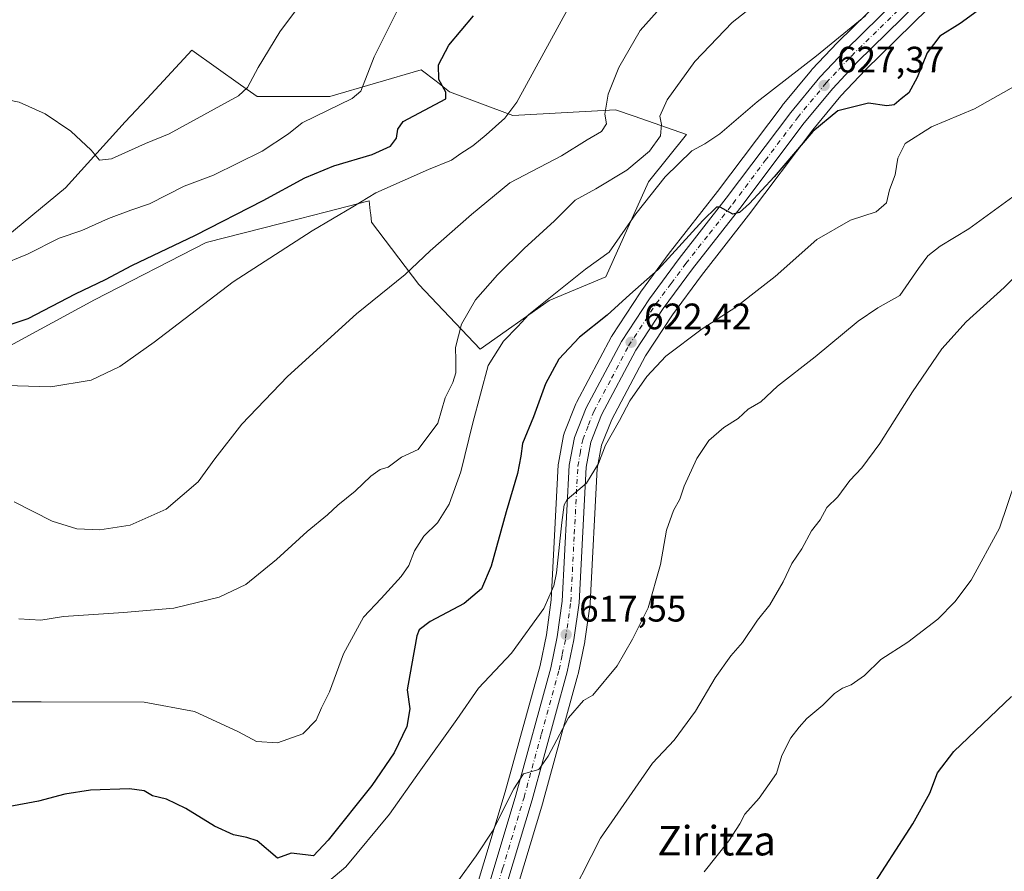
# Model space of a CAD drawing. Units: metres. Extents: x 580106 to 583555, y 4733518 to 4735877.
# Drawn here: x 583028 to 583296, y 4733648 to 4733880 of the extents above; entities that cross this region are included whole.
import ezdxf
from ezdxf.enums import TextEntityAlignment as Align

# ---------------------------------------------------------------- set-up
doc = ezdxf.new("R2010")
doc.units = ezdxf.units.M
doc.header["$MEASUREMENT"] = 0
doc.linetypes.add('DGN Style 4', pattern=[2.6384748266838614, 1.318413404963828, -0.6592067024819142, 0.001648016756204785, -0.6592067024819142])
for name, color, linetype, lineweight in [('Carretera de calzada única Cxs', 7, 'Continuous', 13), ('Carretera de calzada única eje', 7, 'DGN Style 4', 0), ('Cultivos herbáceos CxS', 92, 'Continuous', 0), ('Curva de nivel maestra', 30, 'Continuous', 30), ('Curva de nivel normal', 30, 'Continuous', 0), ('Núcleo urbano CxS', 7, 'Continuous', 0), ('Pastizal CxS', 92, 'Continuous', 0), ('Prado CxS', 92, 'Continuous', 0), ('Punto de cota en terreno', 7, 'Continuous', 0), ('Rótulo de punto de cota en terreno', 7, 'Continuous', 0), ('Texto cartográfico', 7, 'Continuous', 0)]:
    doc.layers.add(name, color=color, linetype=linetype, lineweight=lineweight)
doc.styles.add('Style-Arial', font='txt')

# ---------------------------------------------------------------- blocks, each defined once
blk = doc.blocks.new('*U13')
at = {"layer": 'Cultivos herbáceos CxS', "color": 92, "linetype": 'Continuous', "lineweight": 0}
for points in [[(583278.0213000001, 4733901.086300001, 633.2066000000051), (583250.1983000003, 4733873.7709, 630.2226999999984), (583250.1145000001, 4733873.6851, 630.2163), (583243.1845000006, 4733866.315099999, 629.6106), (583243.0645000003, 4733866.179500001, 629.5981999999931), (583235.1271000003, 4733856.570699999, 628.7682999999961), (583235.0422999999, 4733856.463099999, 628.7590000000055), (583217.5105, 4733833.147299999, 627.604600000006), (583204.7093000002, 4733816.8213, 626.5849000000017), (583204.6577000003, 4733816.753500001, 626.5813999999956), (583196.5477, 4733805.783500001, 625.4401999999973), (583196.4471000005, 4733805.638699999, 625.4027999999962), (583188.8371000001, 4733793.968699999, 623.9642000000022), (583188.7521000003, 4733793.8301, 623.9501000000018), (583188.7015000005, 4733793.7391, 623.9398999999976), (583179.1315000001, 4733775.749100001, 622.9186999999947), (583178.9927000003, 4733775.4495, 622.9265000000014), (583175.7927000001, 4733767.409499999, 622.7902999999933), (583175.7610999999, 4733767.326099999, 622.7888999999996), (583175.6293000003, 4733766.8413, 622.766300000003), (583174.2374999998, 4733759.2511, 622.4563999999956), (583174.1941000001, 4733758.8751, 622.4389999999985), (583172.2909000004, 4733722.0759, 620.1187000000064), (583170.9627, 4733712.5833, 619.101999999999), (583169.2421000004, 4733704.293299999, 618.3125), (583159.7768999999, 4733669.869700001, 615.7823000000062), (583148.1760999998, 4733631.276900001, 613.4615000000049)], [(583014.4323000005, 4733785.524700001, 648.0788999999932), (583048.0450999998, 4733803.744100001, 649.4802000000054), (583078.3598999997, 4733819.304300001, 649.7032999999938), (583103.6785000004, 4733825.7621, 647.0817999999999), (583110.8169, 4733827.583500001, 646.3111000000063), (583122.7062999997, 4733830.6173, 645.448900000003), (583123.0235000001, 4733827.933900001, 644.7753999999986), (583123.1530999999, 4733826.837300001, 644.5666000000056), (583123.3863000004, 4733824.863299999, 644.2630000000064), (583136.2710999995, 4733807.857100001, 639.4236999999994), (583152.9735000003, 4733790.257099999, 633.0244999999995), (583171.6867000004, 4733803.5603, 630.9801000000007), (583187.1536999998, 4733810.001900001, 628.8108000000066), (583198.7550999997, 4733835.769099999, 632.9431999999942), (583209.0670999996, 4733848.652899999, 632.5081000000064), (583194.8569, 4733853.6193, 637.7399000000005), (583189.7352999998, 4733855.409299999, 639.2639000000054), (583161.8104999998, 4733853.8413, 645.3782999999967), (583144.6189000001, 4733860.2501, 649.585500000001), (583140.9254999999, 4733863.1361, 650.8852000000043), (583136.9093000004, 4733866.274300001, 653.0029999999971), (583112.0401, 4733858.967300001, 656.5019999999931), (583092.2489, 4733858.967700001, 659.6731), (583087.7619000003, 4733862.152100001, 660.5004000000044), (583074.5025000004, 4733871.5625, 662.8736000000063), (583062.3614999996, 4733858.489700001, 662.1012999999948), (583056.4124999996, 4733852.0843, 661.3953000000038), (583040.0959000001, 4733834.134500001, 658.5722999999998), (583017.0110999999, 4733815.1577, 655.5510000000068)]]:
    blk.add_polyline3d(points, dxfattribs=at)
blk = doc.blocks.new('5PATER')
at = {"layer": 'Prado CxS', "linetype": 'Continuous', "lineweight": 0}
h = blk.add_hatch(color=51, dxfattribs=at)
edge = h.paths.add_edge_path()
edge.add_ellipse((0, 0), major_axis=(-0.1095731443231308, -0.1110710700762829), ratio=0.9994222409660322, start_angle=0, end_angle=360)

msp = doc.modelspace()

# ---------------------------------------------------------------- linework, layer by layer
at = {"layer": 'Carretera de calzada única Cxs', "color": 7, "linetype": 'Continuous', "lineweight": 13}
for points in [[(583151.0000999998, 4733630.2501, 612.5945999999967), (583162.6601, 4733669.040100001, 614.806700000001), (583172.1601, 4733703.590100001, 617.2636000000057), (583173.9200999998, 4733712.0701, 618.054999999993), (583175.2801000001, 4733721.790100001, 618.7722000000067), (583177.1901000004, 4733758.720100001, 621.0910000000003), (583178.5800999999, 4733766.300100001, 621.5212999999932), (583181.7801000001, 4733774.340100001, 621.8879000000015), (583191.3501000004, 4733792.3301, 623.2180999999982), (583198.9600999998, 4733804.0001, 624.2890999999945), (583207.0701000001, 4733814.970100001, 626.2908000000025), (583219.8901000004, 4733831.3201, 626.1695000000036), (583237.4401000004, 4733854.6601, 627.3151999999973), (583245.3701, 4733864.2601, 628.1542000000045), (583252.3000999996, 4733871.630100001, 628.582899999994), (583280.2600999996, 4733899.0801, 631.2182999999932)], [(583151.0000999998, 4733630.2501, 612.5945999999967), (583162.6601, 4733669.040100001, 614.806700000001), (583172.1601, 4733703.590100001, 617.2636000000057), (583173.9200999998, 4733712.0701, 618.054999999993), (583175.2801000001, 4733721.790100001, 618.7722000000067), (583177.1901000004, 4733758.720100001, 621.0910000000003), (583178.5800999999, 4733766.300100001, 621.5212999999932), (583181.7801000001, 4733774.340100001, 621.8879000000015), (583191.3501000004, 4733792.3301, 623.2180999999982), (583198.9600999998, 4733804.0001, 624.2890999999945), (583207.0701000001, 4733814.970100001, 626.2908000000025), (583219.8901000004, 4733831.3201, 626.1695000000036), (583237.4401000004, 4733854.6601, 627.3151999999973), (583245.3701, 4733864.2601, 628.1542000000045), (583252.3000999996, 4733871.630100001, 628.582899999994), (583280.2600999996, 4733899.0801, 631.2182999999932)], [(583283.7100999998, 4733896.0001, 630.315300000002), (583255.6001000004, 4733868.390100001, 627.7927000000054), (583248.8300999999, 4733861.210100001, 627.1824000000051), (583241.0701000001, 4733851.800100001, 626.3899999999994), (583223.5500999996, 4733828.5101, 624.8794000000053), (583210.7301000003, 4733812.170100001, 623.8141999999935), (583202.7600999996, 4733801.350099999, 623.209600000002), (583195.3201000001, 4733789.9801, 622.3852999999945), (583185.9801000003, 4733772.4101, 621.1566000000021), (583183.0500999996, 4733765.0101, 620.6858000000066), (583181.8000999996, 4733758.1801, 620.3617999999988), (583179.8901000004, 4733721.340100001, 617.9278000000049), (583178.4600999998, 4733711.270099999, 617.3557000000001), (583176.6401000004, 4733702.5101, 616.7133000000031), (583167.1001000004, 4733667.7601, 614.1913999999961), (583155.3300999999, 4733628.670100001, 611.851800000004)], [(583283.7100999998, 4733896.0001, 630.315300000002), (583255.6001000004, 4733868.390100001, 627.7927000000054), (583248.8300999999, 4733861.210100001, 627.1824000000051), (583241.0701000001, 4733851.800100001, 626.3899999999994), (583223.5500999996, 4733828.5101, 624.8794000000053), (583210.7301000003, 4733812.170100001, 623.8141999999935), (583202.7600999996, 4733801.350099999, 623.209600000002), (583195.3201000001, 4733789.9801, 622.3852999999945), (583185.9801000003, 4733772.4101, 621.1566000000021), (583183.0500999996, 4733765.0101, 620.6858000000066), (583181.8000999996, 4733758.1801, 620.3617999999988), (583179.8901000004, 4733721.340100001, 617.9278000000049), (583178.4600999998, 4733711.270099999, 617.3557000000001), (583176.6401000004, 4733702.5101, 616.7133000000031), (583167.1001000004, 4733667.7601, 614.1913999999961), (583155.3300999999, 4733628.670100001, 611.851800000004)]]:
    msp.add_polyline3d(points, dxfattribs=at)
at = {"layer": 'Carretera de calzada única eje', "color": 7, "linetype": 'DGN Style 4', "lineweight": 0}
msp.add_polyline3d([(583153.1700999998, 4733629.460100001, 612.2280000000028), (583159.0500999996, 4733649.0101, 613.3996000000043), (583164.8701, 4733668.4001, 614.501900000003), (583169.6201, 4733685.6801, 615.626900000003), (583174.3901000004, 4733703.0601, 616.9651000000014), (583175.2801000001, 4733707.290100001, 617.358600000007), (583176.1901000004, 4733711.670100001, 617.6977000000043), (583177.5800999999, 4733721.5701, 618.1803999999975), (583178.5500999996, 4733739.9801, 619.3567000000039), (583179.5000999998, 4733758.440099999, 620.6686999999947), (583180.1201, 4733761.860099999, 620.8521000000037), (583180.8201000001, 4733765.6601, 621.1009999999952), (583182.4101, 4733769.6801, 621.1652000000031), (583183.8701, 4733773.380100001, 621.4046999999991), (583188.6601, 4733782.360099999, 621.8925000000017), (583193.3300999999, 4733791.1501, 622.5868999999948), (583200.8501000004, 4733802.6801, 623.6172999999981), (583204.9101, 4733808.1601, 623.9033000000054), (583208.8901000004, 4733813.5701, 624.8061000000016), (583215.3201000001, 4733821.7401, 625.8459000000003), (583221.7301000003, 4733829.9101, 625.4498000000021), (583230.4801000003, 4733841.5601, 626.2534000000014), (583239.2600999996, 4733853.2301, 626.8457000000053), (583247.1001000004, 4733862.7301, 627.6604999999981), (583250.5701000001, 4733866.420100001, 627.9609999999957), (583253.9401000004, 4733870.0101, 628.2119999999995), (583267.9200999998, 4733883.7301, 629.4781999999977)], dxfattribs=at)
at = {"layer": 'Cultivos herbáceos CxS', "color": 92, "linetype": 'Continuous', "lineweight": 0}
for points in [[(583278.0213000001, 4733901.086300001, 633.2066000000051), (583250.1983000003, 4733873.7709, 630.2226999999984), (583250.1145000001, 4733873.6851, 630.2163), (583243.1845000006, 4733866.315099999, 629.6106), (583243.0645000003, 4733866.179500001, 629.5981999999931), (583235.1271000003, 4733856.570699999, 628.7682999999961), (583235.0422999999, 4733856.463099999, 628.7590000000055), (583217.5105, 4733833.147299999, 627.604600000006), (583204.7093000002, 4733816.8213, 626.5849000000017), (583204.6577000003, 4733816.753500001, 626.5813999999956), (583196.5477, 4733805.783500001, 625.4401999999973), (583196.4471000005, 4733805.638699999, 625.4027999999962), (583188.8371000001, 4733793.968699999, 623.9642000000022), (583188.7521000003, 4733793.8301, 623.9501000000018), (583188.7015000005, 4733793.7391, 623.9398999999976), (583179.1315000001, 4733775.749100001, 622.9186999999947), (583178.9927000003, 4733775.4495, 622.9265000000014), (583175.7927000001, 4733767.409499999, 622.7902999999933), (583175.7610999999, 4733767.326099999, 622.7888999999996), (583175.6293000003, 4733766.8413, 622.766300000003), (583174.2374999998, 4733759.2511, 622.4563999999956), (583174.1941000001, 4733758.8751, 622.4389999999985), (583172.2909000004, 4733722.0759, 620.1187000000064), (583170.9627, 4733712.5833, 619.101999999999), (583169.2421000004, 4733704.293299999, 618.3125), (583159.7768999999, 4733669.869700001, 615.7823000000062), (583148.1760999998, 4733631.276900001, 613.4615000000049)], [(583158.2027000003, 4733627.8051, 611.8806999999942), (583169.9726999998, 4733666.895099999, 613.8390000000073), (583169.9930999996, 4733666.9659, 613.8453000000009), (583179.5330999997, 4733701.7159, 616.430600000007), (583179.5773, 4733701.899900001, 616.443299999999), (583181.3973000003, 4733710.6599, 617.2394000000058), (583181.4145000001, 4733710.749100001, 617.2458999999944), (583181.4303000001, 4733710.848300001, 617.2535999999964), (583182.8602999998, 4733720.918299999, 617.7050000000017), (583182.8861999996, 4733721.184699999, 617.7164000000049), (583184.7861000003, 4733757.830900001, 619.7375000000029), (583185.9479, 4733764.1799, 620.3561000000045), (583188.7077000003, 4733771.149900001, 620.8454999999958), (583197.9051999999, 4733788.451500001, 622.1392000000051), (583205.2248999998, 4733799.637900001, 622.6823000000004), (583213.1185, 4733810.3541, 623.4872999999934), (583225.9288999997, 4733826.682499999, 624.4333000000044), (583243.4274000004, 4733849.9431, 625.9431000000042), (583251.0811000001, 4733859.224500001, 626.8352000000014), (583257.7433000002, 4733866.290100001, 627.5648999999976), (583278.9461000003, 4733887.115700001, 629.6589999999997)], [(583278.9461000003, 4733887.115700001, 629.6589999999997), (583257.7433000002, 4733866.290100001, 627.5648999999976), (583251.0811000001, 4733859.224500001, 626.8352000000014), (583243.4274000004, 4733849.9431, 625.9431000000042), (583225.9288999997, 4733826.682499999, 624.4333000000044), (583213.1185, 4733810.3541, 623.4872999999934), (583205.2248999998, 4733799.637900001, 622.6823000000004), (583197.9051999999, 4733788.451500001, 622.1392000000051), (583188.7077000003, 4733771.149900001, 620.8454999999958), (583185.9479, 4733764.1799, 620.3561000000045), (583184.7861000003, 4733757.830900001, 619.7375000000029), (583182.8861999996, 4733721.184699999, 617.7164000000049), (583182.8602999998, 4733720.918299999, 617.7050000000017), (583181.4303000001, 4733710.848300001, 617.2535999999964), (583181.4145000001, 4733710.749100001, 617.2458999999944), (583181.3973000003, 4733710.6599, 617.2394000000058), (583179.5773, 4733701.899900001, 616.443299999999), (583179.5330999997, 4733701.7159, 616.430600000007), (583169.9930999996, 4733666.9659, 613.8453000000009), (583169.9726999998, 4733666.895099999, 613.8390000000073), (583158.2027000003, 4733627.8051, 611.8806999999942)], [(583017.0110999999, 4733815.1577, 655.5510000000068), (583040.0959000001, 4733834.134500001, 658.5722999999998), (583056.4124999996, 4733852.0843, 661.3953000000038), (583062.3614999996, 4733858.489700001, 662.1012999999948), (583074.5025000004, 4733871.5625, 662.8736000000063), (583087.7619000003, 4733862.152100001, 660.5004000000044), (583092.2489, 4733858.967700001, 659.6731), (583112.0401, 4733858.967300001, 656.5019999999931), (583136.9093000004, 4733866.274300001, 653.0029999999971), (583140.9254999999, 4733863.1361, 650.8852000000043), (583144.6189000001, 4733860.2501, 649.585500000001), (583161.8104999998, 4733853.8413, 645.3782999999967), (583189.7352999998, 4733855.409299999, 639.2639000000054), (583194.8569, 4733853.6193, 637.7399000000005), (583209.0670999996, 4733848.652899999, 632.5081000000064), (583198.7550999997, 4733835.769099999, 632.9431999999942), (583187.1536999998, 4733810.001900001, 628.8108000000066), (583171.6867000004, 4733803.5603, 630.9801000000007), (583152.9735000003, 4733790.257099999, 633.0244999999995), (583136.2710999995, 4733807.857100001, 639.4236999999994), (583123.3863000004, 4733824.863299999, 644.2630000000064), (583123.1530999999, 4733826.837300001, 644.5666000000056), (583123.0235000001, 4733827.933900001, 644.7753999999986), (583122.7062999997, 4733830.6173, 645.448900000003), (583110.8169, 4733827.583500001, 646.3111000000063), (583103.6785000004, 4733825.7621, 647.0817999999999), (583078.3598999997, 4733819.304300001, 649.7032999999938), (583048.0450999998, 4733803.744100001, 649.4802000000054), (583014.4323000005, 4733785.524700001, 648.0788999999932)]]:
    msp.add_polyline3d(points, dxfattribs=at)
at = {"layer": 'Curva de nivel maestra', "color": 30, "linetype": 'Continuous', "lineweight": 30, "flags": 128}
for points, elevation in [([(583290.1600000003, 4733883.6501), (583283.4900000002, 4733878.840100001), (583277.9600000001, 4733875.380100001), (583274.5300000003, 4733870.850099999), (583271.7800000003, 4733864.190099999), (583269.5300000003, 4733860.020099999), (583267.5, 4733858.3201), (583265.5899999999, 4733856.700099999), (583263.5300000003, 4733856.4301), (583258.5499999998, 4733857.170100001), (583250.25, 4733855.090100001), (583243.4699999997, 4733849.4801), (583232.9100000003, 4733837.120100001), (583226.1600000003, 4733829.880100001), (583223.4600000001, 4733827.4101), (583221.7100000001, 4733827.020099999), (583218.25, 4733828.9001), (583217.2300000004, 4733828.860099999), (583213.5199999996, 4733825.3201), (583201.3399999999, 4733811.950099999), (583193.6100000005, 4733805.130100001), (583187.4900000002, 4733799.5101), (583179.9699999997, 4733793.530099999), (583174.3600000005, 4733787.530099999), (583170.7199999997, 4733780.860099999), (583167.4299999997, 4733771.9001), (583164.4400000004, 4733764.6601), (583164.04, 4733761.220100001), (583163.0599999996, 4733756.5001), (583159.9800000004, 4733746.0801), (583155.9600000001, 4733731.3201), (583153.2699999996, 4733725.0701), (583148.5800000001, 4733721.120100001), (583139.3399999999, 4733716.2401), (583136.3300000001, 4733713.9301), (583135.6900000004, 4733712.3201), (583134.2999999998, 4733704.2401), (583133.0499999998, 4733697.670100001), (583133.8300000001, 4733692.5101), (583132.9699999997, 4733687.640100001), (583129.5099999999, 4733680.4901), (583123.4500000002, 4733671.600099999), (583111.5999999996, 4733656.7401), (583107.5599999996, 4733652.5001), (583105.4000000004, 4733652.7301), (583101.4900000002, 4733653.270099999), (583097.8300000001, 4733651.860099999), (583092.25, 4733656.610099999), (583089.5099999999, 4733657.530099999), (583085.8499999996, 4733658.2401), (583080.6900000004, 4733660.530099999), (583072.8899999997, 4733665.380100001), (583067.6100000005, 4733667.890100001), (583063.8499999996, 4733668.8101), (583061.5199999996, 4733670.140100001), (583057.5199999996, 4733670.710100001), (583046.9800000004, 4733670.390100001), (583039.9699999997, 4733669.3101), (583032.7800000003, 4733667.3301), (583024.54, 4733665.860099999)], 625), ([(583021.0199999996, 4733795.630100001), (583030, 4733798.6501), (583042.9000000004, 4733805.360099999), (583050.9900000002, 4733809.2301), (583058.1900000004, 4733813.030099999), (583075.5199999996, 4733821.3201), (583093.9299999997, 4733830.690099999), (583105.2599999999, 4733836.9001), (583113.1500000004, 4733840.130100001), (583123.5999999996, 4733843.2601), (583128.5800000001, 4733845.520099999), (583130.1799999997, 4733847.6501), (583130.5199999996, 4733850.140100001), (583131.9699999997, 4733852.1601), (583143.5899999999, 4733858.340100001), (583143.5700000003, 4733860.210100001), (583141.6600000003, 4733863.610099999), (583141.5599999996, 4733867.630100001), (583144.4000000004, 4733872.960100001), (583151.1299999999, 4733880.960100001)], 650), ([(583213.0884999996, 4733559.848999999), (583220.5099999999, 4733582.4301), (583225.7000000002, 4733595.940099999), (583231.2999999998, 4733603.8201), (583238.7000000002, 4733611.7401), (583245.3899999997, 4733621.0101), (583258.54, 4733642.540100001), (583270.6299999999, 4733661.210100001), (583275.2800000003, 4733669.540100001), (583277.3700000001, 4733675.0601), (583281.75, 4733680.870100001), (583297.4900000002, 4733695.850099999)], 600)]:
    msp.add_lwpolyline(points, dxfattribs=dict(at, elevation=elevation))
at = {"layer": 'Curva de nivel normal', "color": 30, "linetype": 'Continuous', "lineweight": 0, "flags": 128}
for points, elevation in [([(583027.4000000004, 4733716.9101), (583033.4100000003, 4733716.610099999), (583039.6100000005, 4733717.630100001), (583055.9600000001, 4733718.630100001), (583069.6200000001, 4733719.8201), (583081.9699999997, 4733722.800100001), (583089.2199999997, 4733726.3301), (583097.5, 4733733.050100001), (583105.8799999999, 4733740.7401), (583111.4500000002, 4733745.200099999), (583114.1900000004, 4733747.860099999), (583118.9600000001, 4733751.6601), (583123.1900000004, 4733755.780099999), (583125.7599999999, 4733757.5601), (583127.9100000003, 4733758.190099999), (583131.5199999996, 4733760.880100001), (583136.0599999996, 4733763.030099999), (583141.4000000004, 4733770.1601), (583143.4100000003, 4733777.020099999), (583145.4800000004, 4733781.200099999), (583146.3200000003, 4733783.860099999), (583146.3600000005, 4733787.2601), (583146.25, 4733790.7301), (583147.8700000001, 4733797.0801), (583151.7000000002, 4733803.6601), (583157.6399999997, 4733810.540100001), (583164.9000000004, 4733817.700099999), (583173.1399999997, 4733825.200099999), (583178.7800000003, 4733830.800100001), (583184.3899999997, 4733833.890100001), (583192.8399999999, 4733838.920100001), (583198.9900000002, 4733844.140100001), (583201.9600000001, 4733848.290100001), (583202.2800000003, 4733851.350099999), (583201.8200000003, 4733853.690099999), (583203.7599999999, 4733858.0601), (583211.3099999996, 4733868.520099999), (583221.4800000004, 4733879.110099999), (583237.6299999999, 4733891.9301)], 635), ([(583014.3399999999, 4733886.3201), (583015.7999999998, 4733877.7401), (583016.8499999996, 4733870.940099999), (583018.2100000001, 4733865.380100001), (583019.04, 4733860.420100001), (583020.8399999999, 4733858.840100001), (583027.5800000001, 4733857.4801), (583034.6299999999, 4733854.300100001), (583041.5899999999, 4733849.590100001), (583047.1100000005, 4733844.440099999), (583049.3799999999, 4733841.720100001), (583052.6799999997, 4733842.0101), (583061.8600000005, 4733846.190099999), (583068.3700000001, 4733848.850099999), (583087.2400000002, 4733859.190099999), (583089.6600000003, 4733861.470100001), (583092.5599999996, 4733866.850099999), (583098.4800000004, 4733876.5801), (583104.9000000004, 4733885.190099999)], 660), ([(583179.1200000001, 4733887.190099999), (583162.9400000004, 4733857.460100001), (583159.6100000005, 4733853.140100001), (583154.5999999996, 4733848.5701), (583150.9699999997, 4733845.5801), (583147.7000000002, 4733843.520099999), (583145.1500000004, 4733841.6601), (583138.8399999999, 4733839.190099999), (583124.54, 4733832.800100001), (583118.2999999998, 4733828.960100001), (583107.2800000003, 4733822.4901), (583085.75, 4733808.600099999), (583064.2400000002, 4733792.200099999), (583054.9000000004, 4733785.530099999), (583047.1399999997, 4733781.840100001), (583036.1200000001, 4733780.040100001), (583020.9000000004, 4733780.460100001)], 645), ([(583026.1900000004, 4733748.7601), (583036.4699999997, 4733743.5001), (583043.2400000002, 4733741.4301), (583049.4500000002, 4733741.190099999), (583057.7599999999, 4733742.440099999), (583067.5199999996, 4733746.7501), (583076.25, 4733754.220100001), (583080.7800000003, 4733760.440099999), (583088.1299999999, 4733769.860099999), (583100.5700000003, 4733782.860099999), (583119.3399999999, 4733799.860099999), (583132.54, 4733810.5801), (583139.3300000001, 4733817.0601), (583150.5999999996, 4733826.9101), (583161.0099999999, 4733835.520099999), (583175.0499999998, 4733842.850099999), (583182.0199999996, 4733847.190099999), (583185.9400000004, 4733849.520099999), (583187.2999999998, 4733851.520099999), (583186.8799999999, 4733854.190099999), (583187.7699999996, 4733859.620100001), (583190.7000000002, 4733866.9001), (583196.5, 4733876.970100001), (583204.9800000004, 4733886.5701)], 640), ([(583022.1900000004, 4733813.040100001), (583029.7999999998, 4733816.090100001), (583038.4000000004, 4733820.440099999), (583044.54, 4733822.5601), (583051.8399999999, 4733825.850099999), (583057.8700000001, 4733828.0801), (583063.0099999999, 4733829.8201), (583072.3799999999, 4733834.5801), (583080.3600000005, 4733837.5801), (583093.6399999997, 4733844.140100001), (583100.8399999999, 4733848.880100001), (583104.5199999996, 4733851.860099999), (583118.0999999996, 4733858.470100001), (583120.4900000002, 4733860.4901), (583124.1399999997, 4733869.8101), (583130.8099999996, 4733883.1601)], 655), ([(583024.5499999998, 4733694.380100001), (583033.5199999996, 4733694.340100001), (583061.54, 4733694.3201), (583075.2300000004, 4733691.780099999), (583087.2400000002, 4733686.2301), (583092.1399999997, 4733683.5601), (583097.8399999999, 4733683.200099999), (583104.7100000001, 4733685.710100001), (583108.2999999998, 4733689.420100001), (583109.7400000002, 4733692.7301), (583111.9800000004, 4733697.090100001), (583115.7999999998, 4733707.420100001), (583121.1600000003, 4733717.420100001), (583126, 4733722.5101), (583131.4900000002, 4733728.460100001), (583133.5700000003, 4733731.460100001), (583135.0800000001, 4733735.4301), (583137.6399999997, 4733739.4101), (583141.3099999996, 4733743.040100001), (583144.5, 4733748.090100001), (583147.6500000004, 4733756.920100001), (583150.9000000004, 4733770.210100001), (583155.0999999996, 4733785.8201), (583159.3200000003, 4733792.5001), (583163.1900000004, 4733796.4101), (583166.1699999999, 4733799.6801), (583181.6200000001, 4733812.0701), (583188.0099999999, 4733816.690099999), (583195.2999999998, 4733827.0701), (583203.29, 4733837.190099999), (583210.5300000003, 4733844.2601), (583214.0599999996, 4733846.1601), (583218.1399999997, 4733848.8201), (583228.2999999998, 4733857.5801), (583244.3899999997, 4733870.040100001), (583257.8499999996, 4733881.050100001)], 630), ([(583298.8200000003, 4733862.0601), (583287.3899999997, 4733855.600099999), (583275.7300000004, 4733850.770099999), (583268.54, 4733846.210100001), (583266.5499999998, 4733842.210100001), (583265.7999999998, 4733837.670100001), (583264.2999999998, 4733833.5801), (583263.4900000002, 4733830.090100001), (583260.6900000004, 4733827.630100001), (583253.7100000001, 4733825.4001), (583244.5499999998, 4733820.100099999), (583233.1699999999, 4733810.0801), (583227.5, 4733805.600099999), (583222.5, 4733801.700099999), (583213.2800000003, 4733795.850099999), (583203.4800000004, 4733788.340100001), (583198.2300000004, 4733782.860099999), (583193.6100000005, 4733776.200099999), (583190.8200000003, 4733770.860099999), (583187.0700000003, 4733764.200099999), (583185.1600000003, 4733759.200099999), (583181.8799999999, 4733753.860099999), (583176.6200000001, 4733749.390100001), (583175.7699999996, 4733747.9901), (583175.1799999997, 4733743.1601), (583173.7300000004, 4733729.460100001), (583172.9900000002, 4733725.9101), (583170.2300000004, 4733719.780099999), (583161.4800000004, 4733707.600099999), (583152.5199999996, 4733698.0701), (583146.5800000001, 4733689.540100001), (583136.3499999996, 4733675.210100001), (583128.29, 4733663.870100001), (583116.3600000005, 4733649.530099999), (583106.5800000001, 4733641.290100001)], 620), ([(583146.8399999999, 4733645.630100001), (583151.8899999997, 4733652.540100001), (583156.3099999996, 4733659.2501), (583162.0800000001, 4733670.7401), (583164.7599999999, 4733674.800100001), (583168.9100000003, 4733675.950099999), (583171.4100000003, 4733679.620100001), (583176.9400000004, 4733690.0001), (583181.04, 4733694.780099999), (583183.5800000001, 4733696.170100001), (583190.2400000002, 4733704.210100001), (583194.3399999999, 4733711.440099999), (583198.6799999997, 4733719.9301), (583201.9900000002, 4733731.7301), (583203.6500000004, 4733741.050100001), (583205.5099999999, 4733746.4001), (583207.2400000002, 4733749.450099999), (583208.4400000004, 4733753.030099999), (583211.8499999996, 4733760.5701), (583215.1399999997, 4733765.4801), (583219.2100000001, 4733768.970100001), (583223.1200000001, 4733771.420100001), (583225.8300000001, 4733773.940099999), (583229.3200000003, 4733775.9801), (583233.79, 4733780.200099999), (583244.0499999998, 4733788.200099999), (583255.7199999997, 4733797.860099999), (583261.1200000001, 4733801.530099999), (583267.0899999999, 4733804.860099999), (583272.1900000004, 4733812.200099999), (583274.7400000002, 4733815.640100001), (583278.1100000005, 4733818.3201), (583285.8499999996, 4733822.9801), (583299.8300000001, 4733833.190099999)], 615), ([(583175.4600000001, 4733637.190099999), (583185.6600000003, 4733657.3301), (583199.7999999998, 4733677.7401), (583205.6699999999, 4733683.9901), (583211.4800000004, 4733691.8201), (583216.8899999997, 4733700.870100001), (583221.0999999996, 4733706.870100001), (583224.3399999999, 4733710.540100001), (583228.3799999999, 4733716.590100001), (583231.7400000002, 4733720.7501), (583235.3300000001, 4733727.040100001), (583237.7100000001, 4733732.020099999), (583240.4400000004, 4733735.9801), (583243.1100000005, 4733740.860099999), (583245.4500000002, 4733743.860099999), (583247.2000000002, 4733747.200099999), (583250.2599999999, 4733750.110099999), (583253.4800000004, 4733754.530099999), (583256.7300000004, 4733757.9801), (583261.6900000004, 4733764.640100001), (583270.5599999996, 4733778.720100001), (583278.4800000004, 4733790.370100001), (583285.0999999996, 4733797.710100001), (583295.5099999999, 4733807.050100001), (583300.2199999997, 4733811.700099999)], 610), ([(583213.8899999997, 4733648.130100001), (583220.5599999996, 4733656.600099999), (583223.5499999998, 4733661.210100001), (583224.9299999997, 4733663.870100001), (583228.8700000001, 4733668.210100001), (583233.5099999999, 4733674.870100001), (583235.0199999996, 4733679.800100001), (583237.4199999999, 4733684.5601), (583239.7199999997, 4733687.460100001), (583241.7800000003, 4733689.870100001), (583246.1900000004, 4733693.450099999), (583249.3600000005, 4733696.620100001), (583251.5, 4733698.090100001), (583253.8300000001, 4733698.9801), (583257.5, 4733701.5801), (583261.9100000003, 4733705.860099999), (583269.2599999999, 4733710.640100001), (583277.4400000004, 4733716.840100001), (583282.0099999999, 4733721.540100001), (583286.4800000004, 4733727.470100001), (583294.1799999997, 4733741.630100001), (583300.6900000004, 4733760.920100001)], 605)]:
    msp.add_lwpolyline(points, dxfattribs=dict(at, elevation=elevation))
at = {"layer": 'Núcleo urbano CxS', "color": 7, "linetype": 'Continuous', "lineweight": 0}
for points in [[(583148.1760999998, 4733631.276900001, 613.4615000000049), (583159.7768999999, 4733669.869700001, 615.7823000000062), (583169.2421000004, 4733704.293299999, 618.3125), (583170.9627, 4733712.5833, 619.101999999999), (583172.2909000004, 4733722.0759, 620.1187000000064), (583174.1941000001, 4733758.8751, 622.4389999999985), (583174.2374999998, 4733759.2511, 622.4563999999956), (583175.6293000003, 4733766.8413, 622.766300000003), (583175.7610999999, 4733767.326099999, 622.7888999999996), (583175.7927000001, 4733767.409499999, 622.7902999999933), (583178.9927000003, 4733775.4495, 622.9265000000014), (583179.1315000001, 4733775.749100001, 622.9186999999947), (583188.7015000005, 4733793.7391, 623.9398999999976), (583188.7521000003, 4733793.8301, 623.9501000000018), (583188.8371000001, 4733793.968699999, 623.9642000000022), (583196.4471000005, 4733805.638699999, 625.4027999999962), (583196.5477, 4733805.783500001, 625.4401999999973), (583204.6577000003, 4733816.753500001, 626.5813999999956), (583204.7093000002, 4733816.8213, 626.5849000000017), (583217.5105, 4733833.147299999, 627.604600000006), (583235.0422999999, 4733856.463099999, 628.7590000000055), (583235.1271000003, 4733856.570699999, 628.7682999999961), (583243.0645000003, 4733866.179500001, 629.5981999999931), (583243.1845000006, 4733866.315099999, 629.6106), (583250.1145000001, 4733873.6851, 630.2163), (583250.1983000003, 4733873.7709, 630.2226999999984), (583278.0213000001, 4733901.086300001, 633.2066000000051)], [(583278.0213000001, 4733901.086300001, 633.2066000000051), (583250.1983000003, 4733873.7709, 630.2226999999984), (583250.1145000001, 4733873.6851, 630.2163), (583243.1845000006, 4733866.315099999, 629.6106), (583243.0645000003, 4733866.179500001, 629.5981999999931), (583235.1271000003, 4733856.570699999, 628.7682999999961), (583235.0422999999, 4733856.463099999, 628.7590000000055), (583217.5105, 4733833.147299999, 627.604600000006), (583204.7093000002, 4733816.8213, 626.5849000000017), (583204.6577000003, 4733816.753500001, 626.5813999999956), (583196.5477, 4733805.783500001, 625.4401999999973), (583196.4471000005, 4733805.638699999, 625.4027999999962), (583188.8371000001, 4733793.968699999, 623.9642000000022), (583188.7521000003, 4733793.8301, 623.9501000000018), (583188.7015000005, 4733793.7391, 623.9398999999976), (583179.1315000001, 4733775.749100001, 622.9186999999947), (583178.9927000003, 4733775.4495, 622.9265000000014), (583175.7927000001, 4733767.409499999, 622.7902999999933), (583175.7610999999, 4733767.326099999, 622.7888999999996), (583175.6293000003, 4733766.8413, 622.766300000003), (583174.2374999998, 4733759.2511, 622.4563999999956), (583174.1941000001, 4733758.8751, 622.4389999999985), (583172.2909000004, 4733722.0759, 620.1187000000064), (583170.9627, 4733712.5833, 619.101999999999), (583169.2421000004, 4733704.293299999, 618.3125), (583159.7768999999, 4733669.869700001, 615.7823000000062), (583148.1760999998, 4733631.276900001, 613.4615000000049)], [(583278.9461000003, 4733887.115700001, 629.6589999999997), (583257.7433000002, 4733866.290100001, 627.5648999999976), (583251.0811000001, 4733859.224500001, 626.8352000000014), (583243.4274000004, 4733849.9431, 625.9431000000042), (583225.9288999997, 4733826.682499999, 624.4333000000044), (583213.1185, 4733810.3541, 623.4872999999934), (583205.2248999998, 4733799.637900001, 622.6823000000004), (583197.9051999999, 4733788.451500001, 622.1392000000051), (583188.7077000003, 4733771.149900001, 620.8454999999958), (583185.9479, 4733764.1799, 620.3561000000045), (583184.7861000003, 4733757.830900001, 619.7375000000029), (583182.8861999996, 4733721.184699999, 617.7164000000049), (583182.8602999998, 4733720.918299999, 617.7050000000017), (583181.4303000001, 4733710.848300001, 617.2535999999964), (583181.4145000001, 4733710.749100001, 617.2458999999944), (583181.3973000003, 4733710.6599, 617.2394000000058), (583179.5773, 4733701.899900001, 616.443299999999), (583179.5330999997, 4733701.7159, 616.430600000007), (583169.9930999996, 4733666.9659, 613.8453000000009), (583169.9726999998, 4733666.895099999, 613.8390000000073), (583158.2027000003, 4733627.8051, 611.8806999999942)], [(583278.9461000003, 4733887.115700001, 629.6589999999997), (583257.7433000002, 4733866.290100001, 627.5648999999976), (583251.0811000001, 4733859.224500001, 626.8352000000014), (583243.4274000004, 4733849.9431, 625.9431000000042), (583225.9288999997, 4733826.682499999, 624.4333000000044), (583213.1185, 4733810.3541, 623.4872999999934), (583205.2248999998, 4733799.637900001, 622.6823000000004), (583197.9051999999, 4733788.451500001, 622.1392000000051), (583188.7077000003, 4733771.149900001, 620.8454999999958), (583185.9479, 4733764.1799, 620.3561000000045), (583184.7861000003, 4733757.830900001, 619.7375000000029), (583182.8861999996, 4733721.184699999, 617.7164000000049), (583182.8602999998, 4733720.918299999, 617.7050000000017), (583181.4303000001, 4733710.848300001, 617.2535999999964), (583181.4145000001, 4733710.749100001, 617.2458999999944), (583181.3973000003, 4733710.6599, 617.2394000000058), (583179.5773, 4733701.899900001, 616.443299999999), (583179.5330999997, 4733701.7159, 616.430600000007), (583169.9930999996, 4733666.9659, 613.8453000000009), (583169.9726999998, 4733666.895099999, 613.8390000000073), (583158.2027000003, 4733627.8051, 611.8806999999942)]]:
    msp.add_polyline3d(points, dxfattribs=at)
at = {"layer": 'Pastizal CxS', "color": 92, "linetype": 'Continuous', "lineweight": 0}
msp.add_polyline3d([(583017.0110999999, 4733815.1577, 655.5510000000068), (583040.0959000001, 4733834.134500001, 658.5722999999998), (583056.4124999996, 4733852.0843, 661.3953000000038), (583062.3614999996, 4733858.489700001, 662.1012999999948), (583074.5025000004, 4733871.5625, 662.8736000000063), (583087.7619000003, 4733862.152100001, 660.5004000000044), (583092.2489, 4733858.967700001, 659.6731), (583112.0401, 4733858.967300001, 656.5019999999931), (583136.9093000004, 4733866.274300001, 653.0029999999971), (583140.9254999999, 4733863.1361, 650.8852000000043), (583144.6189000001, 4733860.2501, 649.585500000001), (583161.8104999998, 4733853.8413, 645.3782999999967), (583189.7352999998, 4733855.409299999, 639.2639000000054), (583194.8569, 4733853.6193, 637.7399000000005), (583209.0670999996, 4733848.652899999, 632.5081000000064), (583198.7550999997, 4733835.769099999, 632.9431999999942), (583187.1536999998, 4733810.001900001, 628.8108000000066), (583171.6867000004, 4733803.5603, 630.9801000000007), (583152.9735000003, 4733790.257099999, 633.0244999999995), (583136.2710999995, 4733807.857100001, 639.4236999999994), (583123.3863000004, 4733824.863299999, 644.2630000000064), (583123.1530999999, 4733826.837300001, 644.5666000000056), (583123.0235000001, 4733827.933900001, 644.7753999999986), (583122.7062999997, 4733830.6173, 645.448900000003), (583110.8169, 4733827.583500001, 646.3111000000063), (583103.6785000004, 4733825.7621, 647.0817999999999), (583078.3598999997, 4733819.304300001, 649.7032999999938), (583048.0450999998, 4733803.744100001, 649.4802000000054), (583014.4323000005, 4733785.524700001, 648.0788999999932)], dxfattribs=at)
msp.add_polyline3d([(583017.0110999999, 4733815.1577, 655.5510000000068), (583040.0959000001, 4733834.134500001, 658.5722999999998), (583056.4124999996, 4733852.0843, 661.3953000000038), (583062.3614999996, 4733858.489700001, 662.1012999999948), (583074.5025000004, 4733871.5625, 662.8736000000063), (583087.7619000003, 4733862.152100001, 660.5004000000044), (583092.2489, 4733858.967700001, 659.6731), (583112.0401, 4733858.967300001, 656.5019999999931), (583136.9093000004, 4733866.274300001, 653.0029999999971), (583140.9254999999, 4733863.1361, 650.8852000000043), (583144.6189000001, 4733860.2501, 649.585500000001), (583161.8104999998, 4733853.8413, 645.3782999999967), (583189.7352999998, 4733855.409299999, 639.2639000000054), (583194.8569, 4733853.6193, 637.7399000000005), (583209.0670999996, 4733848.652899999, 632.5081000000064), (583198.7550999997, 4733835.769099999, 632.9431999999942), (583187.1536999998, 4733810.001900001, 628.8108000000066), (583171.6867000004, 4733803.5603, 630.9801000000007), (583152.9735000003, 4733790.257099999, 633.0244999999995), (583136.2710999995, 4733807.857100001, 639.4236999999994), (583123.3863000004, 4733824.863299999, 644.2630000000064), (583123.1530999999, 4733826.837300001, 644.5666000000056), (583123.0235000001, 4733827.933900001, 644.7753999999986), (583122.7062999997, 4733830.6173, 645.448900000003), (583110.8169, 4733827.583500001, 646.3111000000063), (583103.6785000004, 4733825.7621, 647.0817999999999), (583078.3598999997, 4733819.304300001, 649.7032999999938), (583048.0450999998, 4733803.744100001, 649.4802000000054), (583014.4323000005, 4733785.524700001, 648.0788999999932)], dxfattribs=at)

# ---------------------------------------------------------------- block references
at = {"layer": 'Cultivos herbáceos CxS', "color": 92, "linetype": 'Continuous', "lineweight": 0}
msp.add_blockref('*U13', (0, 0), dxfattribs=at)
at = {"layer": 'Punto de cota en terreno', "color": 7, "linetype": 'Continuous', "lineweight": 0, "xscale": 10, "yscale": 10, "zscale": 10}
for p in [(583246.5, 4733862, 627.3699999999953), (583194, 4733792.16, 622.4199999999983), (583176.3300000001, 4733712.680000001, 617.5500000000029)]:
    msp.add_blockref('5PATER', p, dxfattribs=at)

# ---------------------------------------------------------------- texts
at = {"layer": 'Rótulo de punto de cota en terreno', "color": 7, "linetype": 'Continuous', "lineweight": 0, "style": 'Style-Arial'}
for s, p in [('627,37', (583250.0278000003, 4733865.527799999)), ('622,42', (583197.5278000003, 4733795.687799999)), ('617,55', (583179.8578000005, 4733716.207800001))]:
    msp.add_text(s, height=7.000000000000002, dxfattribs=at).set_placement(p)
at = {"layer": 'Texto cartográfico', "color": 7, "linetype": 'Continuous', "lineweight": 0, "style": 'Style-Arial'}
msp.add_text('Ziritza', height=8, dxfattribs=at).set_placement((583217.2852658539, 4733656.610149999), align=Align.MIDDLE_CENTER)

doc.saveas('drawing.dxf')
